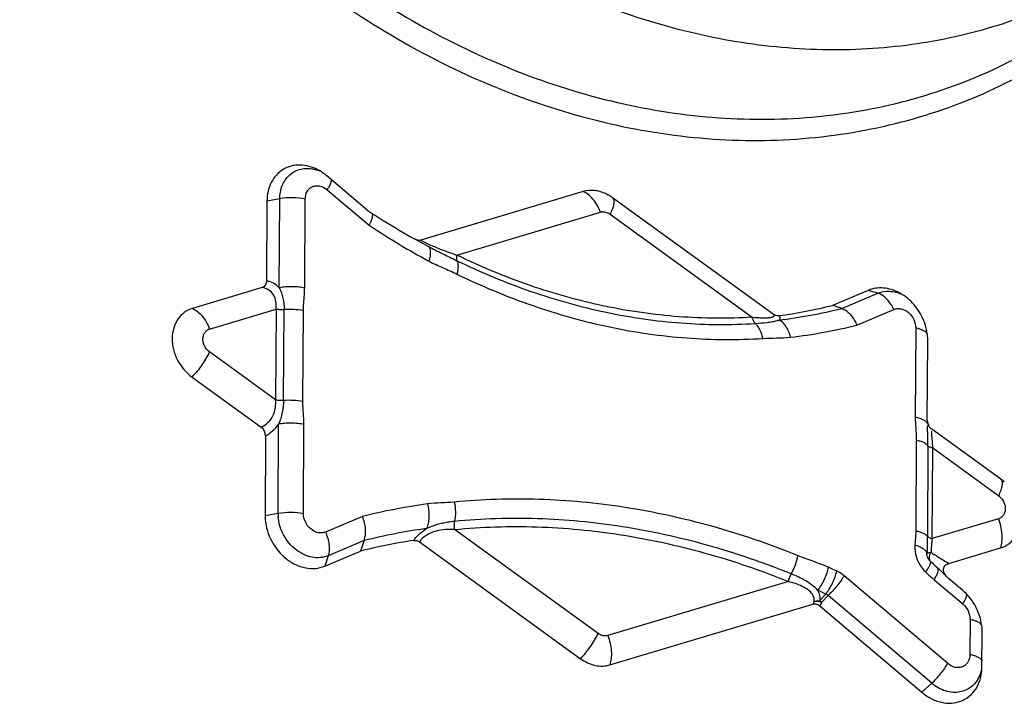
# Model space of a CAD drawing. Units: millimetres. Extents: x 0 to 420, y 0 to 297.
# Drawn here: x 191 to 208, y 222 to 233 of the extents above; entities that cross this region are included whole.
import ezdxf

# ---------------------------------------------------------------- set-up
doc = ezdxf.new("R2010")
doc.units = ezdxf.units.MM
doc.header["$LTSCALE"] = 23.1
doc.layers.add('608072162-000_CL', color=7, linetype='CONTINUOUS')

msp = doc.modelspace()

# ---------------------------------------------------------------- linework, layer by layer
at = {"layer": '608072162-000_CL', "color": 7, "linetype": 'CONTINUOUS'}
for p, q in [((197.2173, 230.032), (196.55, 230.5972)), ((200.7814, 230.3397), (198.1009, 229.5379)), ((201.2645, 230.2375), (201.2527, 230.2459)), ((195.5595, 230.1821), (195.5521, 228.8662)), ((203.9171, 228.3151), (201.2645, 230.2375)), ((198.0078, 229.5513), (198.1912, 229.4517)), ((198.1912, 229.4517), (198.2213, 229.4354)), ((198.2215, 229.4353), (198.2213, 229.4354)), ((195.4781, 228.7534), (194.3287, 228.4096)), ((205.4892, 228.708), (204.8987, 228.4601)), ((206.465, 226.5596), (206.4723, 227.8753)), ((194.3224, 227.2755), (195.4652, 226.4472)), ((206.4685, 226.4739), (206.4685, 226.474)), ((207.6804, 225.5876), (206.5376, 226.4159)), ((195.5378, 226.3034), (195.5305, 224.9878)), ((198.0786, 224.5531), (200.7382, 222.6255)), ((196.5136, 224.1551), (197.1038, 224.4028)), ((206.8229, 224.1989), (207.674, 224.4535)), ((206.5248, 224.2241), (206.5117, 224.236)), ((206.5664, 224.1864), (206.5248, 224.2241)), ((206.5664, 224.1864), (206.5909, 224.1641)), ((206.5909, 224.1641), (206.6531, 224.1068)), ((206.6531, 224.1068), (206.7103, 224.053)), ((206.7103, 224.053), (206.759, 224.006)), ((206.759, 224.006), (206.7953, 223.97)), ((207.045, 223.7568), (206.8167, 223.9502)), ((201.2214, 222.5234), (204.576, 223.5268)), ((204.6947, 223.4953), (206.3766, 222.0706)), ((207.3671, 222.4857), (207.3702, 223.0633)), ((207.3658, 222.4515), (207.3671, 222.4857))]:
    msp.add_line(p, q, dxfattribs=at)
at = {"layer": '608072162-000_CL', "color": 9, "linetype": 'CONTINUOUS'}
for p, q in [((196.5561, 230.3694), (197.2477, 229.7836)), ((195.7716, 230.2212), (195.5595, 230.1819)), ((195.7634, 228.7511), (195.7716, 230.2212)), ((196.1833, 228.7465), (196.1916, 230.2163)), ((198.6966, 229.2903), (201.0666, 229.9992)), ((201.2276, 229.9652), (203.5731, 228.2652)), ((205.0527, 228.4095), (205.6488, 228.6597)), ((205.6488, 228.6597), (205.4892, 228.7081)), ((194.6135, 228.069), (195.71, 228.397)), ((195.71, 228.397), (195.7017, 226.9009)), ((195.8344, 226.8935), (195.8428, 228.3895)), ((196.153, 226.8756), (196.1614, 228.3717)), ((205.2987, 228.135), (205.9111, 228.3921)), ((206.2731, 228.0855), (206.2649, 226.6157)), ((195.7017, 226.9009), (194.6114, 227.6912)), ((195.7426, 225.0271), (195.7508, 226.4971)), ((196.1625, 225.0226), (196.1707, 226.4925)), ((206.5327, 226.3837), (206.533, 226.3636)), ((206.2826, 226.2325), (206.2742, 224.7364)), ((206.4739, 226.1426), (206.4655, 224.6465)), ((206.5452, 224.609), (206.5536, 226.1051)), ((206.5536, 226.1051), (207.6439, 225.3149)), ((195.5305, 224.9878), (195.7426, 225.0271)), ((197.1373, 224.9732), (196.5245, 224.716)), ((207.6418, 224.9371), (206.5452, 224.609)), ((201.0277, 223.0409), (198.6576, 224.7586)), ((197.1663, 224.5761), (196.5704, 224.3259)), ((196.5704, 224.3259), (196.5136, 224.155)), ((206.5987, 224.3341), (206.5803, 224.3455)), ((204.1734, 223.8996), (201.1887, 223.0068)), ((206.8033, 222.5435), (205.0911, 223.9937)), ((206.5796, 223.9284), (207.0511, 223.529)), ((204.7894, 223.6927), (204.6858, 223.5799)), ((204.8254, 223.6696), (204.7219, 223.5567)), ((206.5377, 222.2192), (204.8254, 223.6696)), ((207.171, 223.2734), (207.1678, 222.6966)), ((206.3769, 222.0703), (206.5377, 222.2192))]:
    msp.add_line(p, q, dxfattribs=at)
at = {"layer": '608072162-000_CL', "color": 7, "linetype": 'CONTINUOUS'}
for centre, radius, start, end in [((196.0251, 229.9836), 0.8073, 55.71847, 61.8232), ((196.005, 229.9542), 0.8429, 49.71436, 55.71574), ((203.9716, 240.242), 12.242, 236.51352, 237.96482), ((196.52, 230.1503), 0.8148, 333.25657, 336.0935), ((203.8152, 239.9878), 11.9435, 237.95418, 240.90631), ((205.6312, 227.9699), 0.7901, 57.49538, 61.88135), ((202.95, 236.1917), 7.9734, 277.64199, 284.14589), ((205.5662, 227.866), 0.9071, 9.93928, 20.49771), ((205.6318, 227.8772), 0.8406, 4.19606, 9.9598), ((205.6634, 227.8795), 0.8089, 359.7007, 4.19841), ((206.6411, 226.5587), 0.1761, 179.70283, 210.89865), ((195.3616, 226.3047), 0.1762, 359.60021, 54.00274), ((207.2492, 224.9922), 0.7351, 48.48812, 54.0845), ((196.3394, 224.9836), 0.8089, 179.7007, 184.19841), ((199.478, 214.8222), 9.8704, 98.70941, 103.91811), ((207.0312, 224.2036), 0.3319, 224.72495, 229.7533), ((206.5612, 223.0675), 0.8091, 359.70324, 4.20502)]:
    msp.add_arc(centre, radius, start, end, dxfattribs=at)
at = {"layer": '608072162-000_CL', "color": 9, "linetype": 'CONTINUOUS'}
for centre, radius, start, end in [((195.7963, 230.8259), 0.8862, 329.00443, 331.60595), ((204.2923, 240.3757), 12.7208, 236.37257, 239.27853), ((204.1528, 240.1456), 12.4517, 239.28948, 239.88985), ((199.5928, 232.4175), 3.2458, 246.24072, 247.01517), ((204.1133, 240.0775), 12.373, 239.88989, 240.47193), ((204.0547, 239.9736), 12.2537, 240.47092, 241.66377), ((205.2842, 228.0982), 0.6925, 25.12294, 33.03335), ((203.0631, 236.2962), 8.1338, 276.69908, 284.15901), ((203.2302, 236.2583), 8.3824, 276.69861, 284.28589), ((206.1229, 227.3707), 0.7307, 74.83235, 78.13473), ((208.795, 226.504), 2.3266, 180.74061, 181.09287), ((199.6303, 215.0046), 10.2756, 97.94775, 104.0412), ((196.4235, 225.0234), 0.6809, 179.69606, 184.19111), ((199.5813, 214.8432), 10.028, 97.94806, 103.9352), ((210.3407, 224.1585), 3.8221, 173.23085, 176.67621), ((206.6006, 224.3554), 0.1419, 175.2557, 182.60239), ((206.6302, 224.3607), 0.1721, 205.13352, 218.7913), ((206.6248, 224.3565), 0.1652, 218.80535, 226.81295), ((213.9333, 236.1472), 13.9049, 237.80622, 238.07517), ((213.0202, 234.678), 12.1751, 238.1681, 238.40344), ((211.704, 232.5303), 9.6561, 238.3788, 239.02427), ((209.9009, 229.5158), 6.1436, 238.97288, 239.93348), ((198.952, 211.0459), 14.3489, 65.20808, 65.81554), ((206.8224, 224.4655), 0.562, 218.8065, 226.81225), ((205.631, 224.6176), 0.9832, 325.14526, 327.15093), ((198.9194, 210.984), 13.9989, 65.20807, 65.81553), ((204.3442, 223.6874), 0.3996, 331.27284, 340.92027), ((207.0208, 222.5589), 0.7307, 74.83267, 78.13472)]:
    msp.add_arc(centre, radius, start, end, dxfattribs=at)
for points, knots in [([(210.1734, 234.389), (209.7918, 234.1019), (208.9768, 233.5909), (207.6367, 233.0432), (206.2067, 232.7251), (204.7156, 232.6423), (203.192, 232.7955), (201.665, 233.1808), (200.1634, 233.7901), (198.715, 234.6114), (197.3468, 235.6291), (195.6556, 237.2287), (194.2364, 239.1288), (193.1541, 241.2281), (192.3204, 243.4098), (191.9766, 245.1368), (191.8927, 246.285)], [0, 0, 0, 0, 0.0548, 0.1097346, 0.1653453, 0.2221044, 0.2803729, 0.3403753, 0.4021921, 0.4657651, 0.5309131, 0.5973531, 0.7323924, 0.800343, 0.8679044, 1, 1, 1, 1]), ([(195.7717, 230.2211), (195.7721, 230.2946), (195.7911, 230.4047), (195.8572, 230.5311), (195.9231, 230.6093), (196.0039, 230.6691), (196.0964, 230.7082), (196.1971, 230.7252), (196.2659, 230.7215), (196.3001, 230.7162)], [0, 0, 0, 0, 0.2661652, 0.3920398, 0.5137935, 0.6333089, 0.7527697, 0.8744112, 1, 1, 1, 1]), ([(196.3001, 230.7162), (196.3107, 230.7146), (196.3535, 230.7066), (196.3952, 230.6935), (196.4256, 230.6811)], [0, 0, 0, 0, 0.2454741, 1, 1, 1, 1]), ([(196.1916, 230.2163), (196.1918, 230.2597), (196.2073, 230.3257), (196.261, 230.3912), (196.3129, 230.4238), (196.3731, 230.4381), (196.4602, 230.4316), (196.5216, 230.3986), (196.5561, 230.3694)], [0, 0, 0, 0, 0.25575, 0.3751823, 0.4919745, 0.610291, 0.7337702, 1, 1, 1, 1]), ([(196.6148, 230.4936), (196.6129, 230.487), (196.6023, 230.4562), (196.588, 230.4269), (196.5759, 230.4045)], [0, 0, 0, 0, 0.2147703, 1, 1, 1, 1]), ([(196.6222, 230.5361), (196.6222, 230.533), (196.6214, 230.5186), (196.6181, 230.5045), (196.6148, 230.4936)], [0, 0, 0, 0, 0.214994, 1, 1, 1, 1]), ([(196.1915, 230.2165), (196.123, 230.231), (195.9821, 230.2438), (195.841, 230.234), (195.7716, 230.2212)], [0, 0, 0, 0, 0.4981068, 1, 1, 1, 1]), ([(201.0667, 229.9992), (201.0512, 230.0394), (201.0155, 230.1151), (200.9477, 230.2147), (200.8704, 230.2919), (200.8112, 230.328), (200.7816, 230.3397)], [0, 0, 0, 0, 0.2836376, 0.5500291, 0.7901695, 1, 1, 1, 1]), ([(201.2845, 230.1274), (201.2798, 230.1019), (201.2634, 230.0466), (201.241, 229.9937), (201.2275, 229.9652)], [0, 0, 0, 0, 0.4521961, 1, 1, 1, 1]), ([(201.2651, 230.2372), (201.2709, 230.2329), (201.2812, 230.2204), (201.2887, 230.1949), (201.2899, 230.163), (201.2868, 230.1399), (201.2845, 230.1274)], [0, 0, 0, 0, 0.1849353, 0.4026696, 0.6718332, 1, 1, 1, 1]), ([(201.0666, 229.9992), (201.0923, 230.0069), (201.1514, 230.0078), (201.2037, 229.9825), (201.2276, 229.9652)], [0, 0, 0, 0, 0.4772777, 1, 1, 1, 1]), ([(198.1009, 229.5379), (198.1025, 229.537), (198.1093, 229.5329), (198.1161, 229.529), (198.1215, 229.5261)], [0, 0, 0, 0, 0.2302133, 1, 1, 1, 1]), ([(198.1215, 229.5261), (198.1456, 229.5127), (198.1998, 229.4854), (198.2549, 229.4601), (198.2851, 229.4468)], [0, 0, 0, 0, 0.4560032, 1, 1, 1, 1]), ([(198.2213, 229.4354), (198.2614, 229.4138), (198.342, 229.3725), (198.5006, 229.2934), (198.6188, 229.2356), (198.6967, 229.1978)], [0, 0, 0, 0, 0.2572121, 0.5113122, 1, 1, 1, 1]), ([(198.2386, 229.1881), (198.2469, 229.2165), (198.2568, 229.2582), (198.2626, 229.313), (198.2635, 229.3682), (198.2493, 229.4203), (198.2215, 229.4353)], [0, 0, 0, 0, 0.3428029, 0.4965977, 0.6336127, 1, 1, 1, 1]), ([(198.3254, 229.4294), (198.3571, 229.4159), (198.4795, 229.3661), (198.6038, 229.3211), (198.6966, 229.2903)], [0, 0, 0, 0, 0.260697, 1, 1, 1, 1]), ([(198.6966, 229.2903), (198.6923, 229.2727), (198.6883, 229.2471), (198.6904, 229.2158), (198.694, 229.203), (198.6967, 229.1978)], [0, 0, 0, 0, 0.579988, 0.8135141, 1, 1, 1, 1]), ([(203.5731, 228.2652), (203.1703, 228.2393), (202.3498, 228.2455), (201.1168, 228.4236), (199.8859, 228.7677), (199.0889, 229.0998), (198.6966, 229.2903)], [0, 0, 0, 0, 0.2404818, 0.4870088, 0.7401438, 1, 1, 1, 1]), ([(198.2386, 229.1881), (198.3127, 229.1481), (198.429, 229.0983), (198.583, 229.0302), (198.6592, 228.9942), (198.6971, 228.9758)], [0, 0, 0, 0, 0.5003884, 0.7495992, 1, 1, 1, 1]), ([(198.6967, 229.1978), (199.0932, 229.0052), (199.8987, 228.6697), (201.1426, 228.3219), (202.3886, 228.1419), (203.2179, 228.1356), (203.6249, 228.1619)], [0, 0, 0, 0, 0.2598564, 0.5129914, 0.7595183, 1, 1, 1, 1]), ([(198.6967, 229.1978), (198.7031, 229.1858), (198.7123, 229.1558), (198.7163, 229.104), (198.7113, 229.0424), (198.7027, 228.9987), (198.6971, 228.9758)], [0, 0, 0, 0, 0.1810268, 0.4099842, 0.6866818, 1, 1, 1, 1]), ([(198.6971, 228.9758), (199.1036, 228.7784), (199.9293, 228.4344), (201.2045, 228.0778), (202.4819, 227.8933), (203.332, 227.8869), (203.7493, 227.9138)], [0, 0, 0, 0, 0.2598562, 0.5129912, 0.7595182, 1, 1, 1, 1]), ([(195.7634, 228.7511), (195.7358, 228.7807), (195.6702, 228.8313), (195.5921, 228.8583), (195.5522, 228.8662)], [0, 0, 0, 0, 0.4984106, 1, 1, 1, 1]), ([(195.71, 228.397), (195.7149, 228.438), (195.7154, 228.5194), (195.6775, 228.6351), (195.5921, 228.7206), (195.5167, 228.7468), (195.4781, 228.7534)], [0, 0, 0, 0, 0.2616742, 0.5096898, 0.751298, 1, 1, 1, 1]), ([(196.1833, 228.7465), (196.1507, 228.7534), (196.0812, 228.7637), (195.9742, 228.7699), (195.8668, 228.766), (195.7966, 228.7573), (195.7634, 228.7511)], [0, 0, 0, 0, 0.2372033, 0.498158, 0.7601018, 1, 1, 1, 1]), ([(195.7634, 228.7511), (195.7911, 228.6973), (195.8325, 228.5782), (195.8425, 228.4533), (195.8428, 228.3895)], [0, 0, 0, 0, 0.487112, 1, 1, 1, 1]), ([(196.1614, 228.3717), (196.162, 228.4031), (196.1638, 228.4658), (196.1721, 228.5592), (196.18, 228.6526), (196.1823, 228.7151), (196.1833, 228.7465)], [0, 0, 0, 0, 0.2512317, 0.5001801, 0.7491753, 1, 1, 1, 1]), ([(205.6488, 228.6597), (205.7092, 228.6851), (205.8484, 228.7077), (205.9832, 228.6715), (206.0471, 228.6423)], [0, 0, 0, 0, 0.4823715, 1, 1, 1, 1]), ([(205.8648, 228.4757), (205.8363, 228.5195), (205.7745, 228.5942), (205.6906, 228.6471), (205.6488, 228.6598)], [0, 0, 0, 0, 0.5448845, 1, 1, 1, 1]), ([(194.3282, 228.4094), (194.3578, 228.3977), (194.4169, 228.3616), (194.4943, 228.2844), (194.5621, 228.1848), (194.5978, 228.1091), (194.6132, 228.0689)], [0, 0, 0, 0, 0.2097988, 0.4499003, 0.7163296, 1, 1, 1, 1]), ([(195.8428, 228.3895), (195.8199, 228.3877), (195.7754, 228.3876), (195.7311, 228.3925), (195.71, 228.397)], [0, 0, 0, 0, 0.5162782, 1, 1, 1, 1]), ([(196.1614, 228.3717), (196.1099, 228.3826), (196.0035, 228.3951), (195.8966, 228.3939), (195.8428, 228.3895)], [0, 0, 0, 0, 0.4939008, 1, 1, 1, 1]), ([(203.5731, 228.2652), (203.5975, 228.2631), (203.6453, 228.2594), (203.715, 228.2559), (203.7706, 228.255), (203.8123, 228.2559), (203.8409, 228.2575), (203.8671, 228.26), (203.8902, 228.2635), (203.9095, 228.2684), (203.9243, 228.2745), (203.9332, 228.2815), (203.9361, 228.2883), (203.9359, 228.2957), (203.9294, 228.3057), (203.9218, 228.3118), (203.9171, 228.3151)], [0, 0, 0, 0, 0.1811688, 0.3542458, 0.5163094, 0.5918063, 0.6627768, 0.7280324, 0.7860375, 0.8354505, 0.8749215, 0.9040535, 0.9160355, 0.9279955, 0.9574899, 1, 1, 1, 1]), ([(204.0119, 228.2179), (204.019, 228.2225), (204.0309, 228.2314), (204.0404, 228.2525), (204.0305, 228.2743), (204.0179, 228.284), (204.0103, 228.2892)], [0, 0, 0, 0, 0.2751774, 0.4833833, 0.6989096, 1, 1, 1, 1]), ([(205.9111, 228.3921), (205.9296, 228.3999), (205.9703, 228.4095), (206.0574, 228.4032), (206.1631, 228.3464), (206.25, 228.2304), (206.2734, 228.1332), (206.2731, 228.0855)], [0, 0, 0, 0, 0.1099438, 0.2250055, 0.4725058, 0.738424, 1, 1, 1, 1]), ([(203.6249, 228.1619), (203.6118, 228.1739), (203.5902, 228.2075), (203.5775, 228.2446), (203.5731, 228.2652)], [0, 0, 0, 0, 0.4574683, 1, 1, 1, 1]), ([(203.6249, 228.1619), (203.6901, 228.1662), (203.7844, 228.1737), (203.904, 228.1909), (203.9586, 228.2018), (203.9839, 228.2088)], [0, 0, 0, 0, 0.540189, 0.7827953, 1, 1, 1, 1]), ([(203.7493, 227.9138), (203.7388, 227.963), (203.716, 228.0337), (203.6684, 228.1147), (203.64, 228.1481), (203.6249, 228.1619)], [0, 0, 0, 0, 0.5365435, 0.7818119, 1, 1, 1, 1]), ([(203.9839, 228.2088), (203.9864, 228.2095), (203.9958, 228.2123), (204.0051, 228.2153), (204.0119, 228.2179)], [0, 0, 0, 0, 0.2600903, 1, 1, 1, 1]), ([(204.208, 227.933), (204.1995, 227.9664), (204.1781, 228.03), (204.1335, 228.1149), (204.0781, 228.1797), (204.0339, 228.2093), (204.0119, 228.2179)], [0, 0, 0, 0, 0.2892071, 0.5627567, 0.8015551, 1, 1, 1, 1]), ([(194.6114, 227.6912), (194.5781, 227.7152), (194.5367, 227.765), (194.5076, 227.8421), (194.5, 227.9023), (194.5075, 227.9596), (194.53, 228.0099), (194.5663, 228.0485), (194.5974, 228.0641), (194.6135, 228.069)], [0, 0, 0, 0, 0.268277, 0.4040837, 0.5356142, 0.6604204, 0.777845, 0.8899358, 1, 1, 1, 1]), ([(206.3842, 228.0519), (206.3789, 228.0541), (206.356, 228.0634), (206.3323, 228.0709), (206.314, 228.0759)], [0, 0, 0, 0, 0.2328632, 1, 1, 1, 1]), ([(206.4633, 227.9973), (206.4548, 228.0086), (206.4297, 228.0299), (206.4009, 228.0447), (206.3842, 228.0519)], [0, 0, 0, 0, 0.437436, 1, 1, 1, 1]), ([(203.7494, 227.9137), (203.8244, 227.9185), (203.9772, 227.9235), (204.1307, 227.9238), (204.208, 227.9329)], [0, 0, 0, 0, 0.4911677, 1, 1, 1, 1]), ([(194.6111, 227.6913), (194.5754, 227.616), (194.4875, 227.4705), (194.3813, 227.3379), (194.3219, 227.2759)], [0, 0, 0, 0, 0.4923829, 1, 1, 1, 1]), ([(195.4652, 226.4472), (195.5058, 226.4666), (195.5822, 226.5195), (195.665, 226.6317), (195.7048, 226.7647), (195.7062, 226.8564), (195.7017, 226.9009)], [0, 0, 0, 0, 0.2479615, 0.5011763, 0.7533715, 1, 1, 1, 1]), ([(195.7017, 226.9009), (195.7227, 226.8965), (195.767, 226.8915), (195.8116, 226.8916), (195.8344, 226.8935)], [0, 0, 0, 0, 0.4837217, 1, 1, 1, 1]), ([(195.8344, 226.8935), (195.8336, 226.8266), (195.8202, 226.6905), (195.7782, 226.5603), (195.7508, 226.4971)], [0, 0, 0, 0, 0.4927529, 1, 1, 1, 1]), ([(195.8344, 226.8935), (195.8882, 226.8979), (195.9951, 226.8991), (196.1015, 226.8865), (196.153, 226.8756)], [0, 0, 0, 0, 0.5060989, 1, 1, 1, 1]), ([(196.1707, 226.4925), (196.1711, 226.5564), (196.1638, 226.6523), (196.1545, 226.7799), (196.1529, 226.8438), (196.153, 226.8756)], [0, 0, 0, 0, 0.5001547, 0.751098, 1, 1, 1, 1]), ([(196.1707, 226.4925), (196.1381, 226.4994), (196.0686, 226.5096), (195.9616, 226.5158), (195.8542, 226.5119), (195.784, 226.5032), (195.7508, 226.4971)], [0, 0, 0, 0, 0.2372038, 0.4981587, 0.7601023, 1, 1, 1, 1]), ([(206.2649, 226.6157), (206.2645, 226.5517), (206.2718, 226.4558), (206.2811, 226.3283), (206.2827, 226.2643), (206.2826, 226.2325)], [0, 0, 0, 0, 0.5001549, 0.7510971, 1, 1, 1, 1]), ([(206.2649, 226.6157), (206.2903, 226.6103), (206.3374, 226.5979), (206.399, 226.5731), (206.4437, 226.5438), (206.4624, 226.518), (206.4662, 226.5056)], [0, 0, 0, 0, 0.3289711, 0.6142115, 0.8363564, 1, 1, 1, 1]), ([(195.5378, 226.3034), (195.5793, 226.3269), (195.6583, 226.3839), (195.7227, 226.4571), (195.7508, 226.4971)], [0, 0, 0, 0, 0.493373, 1, 1, 1, 1]), ([(206.4739, 226.1426), (206.4743, 226.199), (206.4735, 226.3048), (206.4697, 226.4104), (206.4688, 226.4596)], [0, 0, 0, 0, 0.5341342, 1, 1, 1, 1]), ([(206.533, 226.3636), (206.5339, 226.3264), (206.5407, 226.2402), (206.5486, 226.1541), (206.5536, 226.1051)], [0, 0, 0, 0, 0.4302847, 1, 1, 1, 1]), ([(206.4739, 226.1426), (206.4666, 226.1527), (206.445, 226.1723), (206.4025, 226.1963), (206.3468, 226.217), (206.3051, 226.2278), (206.2826, 226.2325)], [0, 0, 0, 0, 0.1734756, 0.399636, 0.6790111, 1, 1, 1, 1]), ([(206.5536, 226.1051), (206.5365, 226.1087), (206.5128, 226.1157), (206.4866, 226.13), (206.477, 226.1382), (206.4739, 226.1426)], [0, 0, 0, 0, 0.5861331, 0.8186475, 1, 1, 1, 1]), ([(207.6441, 225.3147), (207.6589, 225.346), (207.6831, 225.4034), (207.7026, 225.4745), (207.7066, 225.5221), (207.7042, 225.5498), (207.6964, 225.5719), (207.687, 225.5829), (207.6817, 225.5867)], [0, 0, 0, 0, 0.3590098, 0.6462825, 0.7600179, 0.8543789, 0.9323053, 1, 1, 1, 1]), ([(198.6519, 225.2114), (198.5798, 225.2044), (198.4323, 225.1957), (198.2841, 225.1921), (198.2095, 225.1817)], [0, 0, 0, 0, 0.4902862, 1, 1, 1, 1]), ([(204.3281, 224.3274), (203.8642, 224.5147), (202.9265, 224.8356), (201.4916, 225.1495), (200.0626, 225.2857), (199.1164, 225.2565), (198.6519, 225.2113)], [0, 0, 0, 0, 0.2589111, 0.511653, 0.7584821, 1, 1, 1, 1]), ([(198.6519, 225.2113), (198.6645, 225.1588), (198.6777, 225.0515), (198.668, 224.9436), (198.6559, 224.8917)], [0, 0, 0, 0, 0.5035665, 1, 1, 1, 1]), ([(207.6439, 225.3149), (207.6771, 225.2908), (207.7186, 225.241), (207.7476, 225.1639), (207.7552, 225.1038), (207.7478, 225.0464), (207.7252, 224.9961), (207.689, 224.9575), (207.6579, 224.9419), (207.6418, 224.9371)], [0, 0, 0, 0, 0.268277, 0.4040837, 0.5356142, 0.6604204, 0.777845, 0.8899358, 1, 1, 1, 1]), ([(195.7426, 225.027), (195.8119, 225.0399), (195.953, 225.0497), (196.094, 225.0369), (196.1625, 225.0224)], [0, 0, 0, 0, 0.5018058, 1, 1, 1, 1]), ([(198.2095, 225.1816), (198.2189, 225.1469), (198.2323, 225.0753), (198.2374, 224.9676), (198.2255, 224.8659), (198.2069, 224.8028), (198.1947, 224.7749)], [0, 0, 0, 0, 0.2602542, 0.5267369, 0.778673, 1, 1, 1, 1]), ([(196.5703, 224.3259), (196.5298, 224.3089), (196.441, 224.2872), (196.3014, 224.295), (196.1624, 224.3414), (195.9872, 224.451), (195.8156, 224.6595), (195.7521, 224.8685), (195.7444, 224.9737)], [0, 0, 0, 0, 0.1098091, 0.2242612, 0.3448549, 0.4717915, 0.736528, 1, 1, 1, 1]), ([(196.5245, 224.716), (196.506, 224.7082), (196.4652, 224.6986), (196.3782, 224.7049), (196.2725, 224.7617), (196.1856, 224.8777), (196.1622, 224.9749), (196.1625, 225.0226)], [0, 0, 0, 0, 0.1099438, 0.2250055, 0.4725058, 0.738424, 1, 1, 1, 1]), ([(198.6559, 224.8917), (198.6186, 224.8876), (198.5525, 224.8795), (198.4574, 224.8621), (198.3394, 224.8324), (198.2512, 224.802), (198.1947, 224.7749)], [0, 0, 0, 0, 0.2356734, 0.4180597, 0.6064034, 1, 1, 1, 1]), ([(198.6559, 224.8917), (198.651, 224.8704), (198.6474, 224.8254), (198.6523, 224.7807), (198.6576, 224.7586)], [0, 0, 0, 0, 0.4901503, 1, 1, 1, 1]), ([(204.2189, 224.0254), (203.7643, 224.209), (202.8453, 224.5235), (201.439, 224.8312), (200.0385, 224.9646), (199.1112, 224.936), (198.6559, 224.8917)], [0, 0, 0, 0, 0.2589112, 0.5116532, 0.7584822, 1, 1, 1, 1]), ([(207.6746, 224.4537), (207.6861, 224.4884), (207.7011, 224.5648), (207.7026, 224.7294), (207.6733, 224.856), (207.642, 224.9371)], [0, 0, 0, 0, 0.2231488, 0.4703469, 1, 1, 1, 1]), ([(196.5243, 224.7159), (196.5547, 224.6511), (196.5857, 224.5489), (196.5904, 224.4151), (196.5795, 224.3535), (196.5703, 224.3259)], [0, 0, 0, 0, 0.536682, 0.7819653, 1, 1, 1, 1]), ([(197.9834, 224.5788), (197.9963, 224.5977), (198.0558, 224.674), (198.1323, 224.7359), (198.1947, 224.7749)], [0, 0, 0, 0, 0.2376703, 1, 1, 1, 1]), ([(198.6576, 224.7586), (198.608, 224.7616), (198.5053, 224.7615), (198.3478, 224.7372), (198.194, 224.6768), (198.1076, 224.5998), (198.0786, 224.5531)], [0, 0, 0, 0, 0.2331109, 0.4797506, 0.7425105, 1, 1, 1, 1]), ([(198.6576, 224.7586), (199.109, 224.8025), (200.0285, 224.8309), (201.4171, 224.6985), (202.8115, 224.3935), (203.7226, 224.0816), (204.1734, 223.8996)], [0, 0, 0, 0, 0.2415179, 0.488347, 0.7410889, 1, 1, 1, 1]), ([(206.2742, 224.7364), (206.2739, 224.7167), (206.2727, 224.6676), (206.267, 224.5893), (206.2621, 224.5309), (206.2595, 224.5017)], [0, 0, 0, 0, 0.251896, 0.6267034, 1, 1, 1, 1]), ([(206.2742, 224.7364), (206.2961, 224.7318), (206.3371, 224.7213), (206.3925, 224.7009), (206.4357, 224.6769), (206.458, 224.657), (206.4655, 224.6465)], [0, 0, 0, 0, 0.3123937, 0.5904825, 0.8206627, 1, 1, 1, 1]), ([(206.4655, 224.6465), (206.4654, 224.6238), (206.4644, 224.5307), (206.4614, 224.4376), (206.4593, 224.3671)], [0, 0, 0, 0, 0.2433523, 1, 1, 1, 1]), ([(206.4655, 224.6465), (206.4686, 224.6422), (206.478, 224.634), (206.5042, 224.6197), (206.528, 224.6127), (206.5452, 224.609)], [0, 0, 0, 0, 0.1789855, 0.4099936, 1, 1, 1, 1]), ([(206.2595, 224.5017), (206.2538, 224.4341), (206.2726, 224.2928), (206.3402, 224.1683), (206.3845, 224.1133)], [0, 0, 0, 0, 0.4904331, 1, 1, 1, 1]), ([(206.4593, 224.3671), (206.4554, 224.3808), (206.437, 224.4095), (206.3931, 224.4452), (206.3319, 224.4769), (206.2849, 224.494), (206.2595, 224.5017)], [0, 0, 0, 0, 0.1717426, 0.3970688, 0.6785498, 1, 1, 1, 1]), ([(204.2189, 224.0254), (204.2461, 224.0735), (204.2906, 224.1718), (204.3193, 224.2759), (204.3281, 224.3274)], [0, 0, 0, 0, 0.5139352, 1, 1, 1, 1]), ([(204.8304, 224.1356), (204.788, 224.1546), (204.7034, 224.1883), (204.5342, 224.2475), (204.4099, 224.2945), (204.3281, 224.3275)], [0, 0, 0, 0, 0.259189, 0.5077728, 1, 1, 1, 1]), ([(206.5117, 224.236), (206.5156, 224.2299), (206.5172, 224.2099), (206.5075, 224.1765), (206.4869, 224.1328), (206.468, 224.1015), (206.457, 224.0844)], [0, 0, 0, 0, 0.1308951, 0.3373408, 0.6311727, 1, 1, 1, 1]), ([(206.4744, 224.2876), (206.4721, 224.2925), (206.464, 224.3121), (206.4596, 224.3332), (206.4589, 224.349)], [0, 0, 0, 0, 0.2548069, 1, 1, 1, 1]), ([(206.4593, 224.3671), (206.4614, 224.3691), (206.4691, 224.3718), (206.4829, 224.3751), (206.5024, 224.378), (206.517, 224.3795), (206.525, 224.3801)], [0, 0, 0, 0, 0.1299942, 0.347097, 0.6412814, 1, 1, 1, 1]), ([(206.525, 224.3801), (206.5164, 224.3655), (206.5029, 224.3374), (206.4937, 224.2963), (206.496, 224.2617), (206.5054, 224.243), (206.5117, 224.236)], [0, 0, 0, 0, 0.3323039, 0.6058287, 0.8156016, 1, 1, 1, 1]), ([(204.8304, 224.1354), (204.8233, 224.1022), (204.8039, 224.0338), (204.7642, 223.9336), (204.714, 223.8389), (204.6749, 223.7805), (204.6544, 223.7542)], [0, 0, 0, 0, 0.2410483, 0.5028933, 0.7631812, 1, 1, 1, 1]), ([(204.7894, 223.6927), (204.8101, 223.7189), (204.8497, 223.7771), (204.9006, 223.8714), (204.9413, 223.9712), (204.9614, 224.0393), (204.9688, 224.0724)], [0, 0, 0, 0, 0.2371138, 0.4975602, 0.7593194, 1, 1, 1, 1]), ([(205.0911, 223.9937), (205.0817, 224.0017), (205.0437, 224.0319), (205.0016, 224.0572), (204.9688, 224.0724)], [0, 0, 0, 0, 0.2551571, 1, 1, 1, 1]), ([(206.5796, 223.9284), (206.5918, 223.9488), (206.613, 223.9872), (206.6362, 224.0413), (206.6474, 224.0844), (206.6453, 224.1104), (206.6405, 224.119)], [0, 0, 0, 0, 0.3473141, 0.6404231, 0.8571538, 1, 1, 1, 1]), ([(204.1734, 223.8996), (204.1772, 223.9214), (204.1896, 223.9646), (204.2078, 224.0057), (204.2189, 224.0254)], [0, 0, 0, 0, 0.4930383, 1, 1, 1, 1]), ([(204.5966, 223.5695), (204.6002, 223.5899), (204.5976, 223.6331), (204.5633, 223.7022), (204.4943, 223.766), (204.3634, 223.8424), (204.2509, 223.8793), (204.1734, 223.8996)], [0, 0, 0, 0, 0.1070064, 0.2162261, 0.3927093, 0.5849126, 1, 1, 1, 1]), ([(204.6544, 223.7542), (204.6278, 223.786), (204.5638, 223.8419), (204.457, 223.9122), (204.3412, 223.9737), (204.2603, 224.009), (204.2189, 224.0254)], [0, 0, 0, 0, 0.2404225, 0.4881879, 0.741519, 1, 1, 1, 1]), ([(205.0911, 223.9937), (205.0744, 223.9658), (205.0362, 223.9084), (204.9718, 223.8243), (204.9007, 223.7434), (204.8505, 223.6928), (204.8254, 223.6696)], [0, 0, 0, 0, 0.2320118, 0.4917982, 0.755975, 1, 1, 1, 1]), ([(206.4378, 224.0558), (206.4726, 224.0232), (206.5194, 223.9802), (206.5675, 223.9387), (206.5796, 223.9284)], [0, 0, 0, 0, 0.7507886, 1, 1, 1, 1]), ([(204.6544, 223.7542), (204.6687, 223.7278), (204.6907, 223.671), (204.6913, 223.6094), (204.6858, 223.5799)], [0, 0, 0, 0, 0.5006356, 1, 1, 1, 1]), ([(204.5966, 223.5695), (204.6031, 223.5718), (204.6322, 223.5797), (204.6627, 223.5814), (204.6858, 223.5799)], [0, 0, 0, 0, 0.2296247, 1, 1, 1, 1]), ([(204.7219, 223.5567), (204.7005, 223.5636), (204.6589, 223.5722), (204.616, 223.5729), (204.5966, 223.5695)], [0, 0, 0, 0, 0.5331393, 1, 1, 1, 1]), ([(204.6858, 223.5799), (204.6889, 223.5783), (204.7013, 223.5711), (204.7132, 223.5632), (204.7219, 223.5567)], [0, 0, 0, 0, 0.2423092, 1, 1, 1, 1]), ([(207.0516, 223.5286), (207.0691, 223.5578), (207.0918, 223.5996), (207.1117, 223.6538), (207.1168, 223.6772), (207.1176, 223.6876)], [0, 0, 0, 0, 0.5893058, 0.8188213, 1, 1, 1, 1]), ([(207.0511, 223.529), (207.0882, 223.4976), (207.1483, 223.4182), (207.1713, 223.3211), (207.171, 223.2734)], [0, 0, 0, 0, 0.5042616, 1, 1, 1, 1]), ([(207.2822, 223.2401), (207.2769, 223.2423), (207.254, 223.2516), (207.2303, 223.2591), (207.212, 223.2641)], [0, 0, 0, 0, 0.2328648, 1, 1, 1, 1]), ([(207.3614, 223.1853), (207.353, 223.1966), (207.3278, 223.218), (207.2989, 223.2328), (207.2822, 223.2401)], [0, 0, 0, 0, 0.437135, 1, 1, 1, 1]), ([(200.7385, 222.6254), (200.7979, 222.6874), (200.9041, 222.82), (200.9921, 222.9655), (201.0278, 223.0408)], [0, 0, 0, 0, 0.5075412, 1, 1, 1, 1]), ([(201.1887, 223.0068), (201.1629, 222.9991), (201.1038, 222.9983), (201.0515, 223.0236), (201.0277, 223.0409)], [0, 0, 0, 0, 0.4772748, 1, 1, 1, 1]), ([(201.1886, 223.0068), (201.2198, 222.9257), (201.2491, 222.7991), (201.2476, 222.6345), (201.2327, 222.5581), (201.2212, 222.5233)], [0, 0, 0, 0, 0.5295811, 0.7768185, 1, 1, 1, 1]), ([(207.1678, 222.6966), (207.1676, 222.6532), (207.1521, 222.5872), (207.0984, 222.5217), (207.0465, 222.4891), (206.9863, 222.4748), (206.8992, 222.4813), (206.8377, 222.5143), (206.8033, 222.5435)], [0, 0, 0, 0, 0.25575, 0.3751823, 0.4919745, 0.610291, 0.7337702, 1, 1, 1, 1]), ([(207.1678, 222.6963), (207.1932, 222.691), (207.2395, 222.679), (207.2999, 222.6546), (207.3441, 222.6266), (207.3636, 222.602), (207.3681, 222.5898)], [0, 0, 0, 0, 0.3325953, 0.6130641, 0.8337062, 1, 1, 1, 1]), ([(206.5377, 222.2192), (206.5899, 222.2675), (206.6851, 222.3708), (206.768, 222.4843), (206.8034, 222.5433)], [0, 0, 0, 0, 0.508179, 1, 1, 1, 1]), ([(207.3364, 222.3676), (207.3227, 222.3301), (207.2872, 222.2591), (207.21, 222.1704), (207.1136, 222.1064), (207.0029, 222.0706), (206.8838, 222.0646), (206.7187, 222.0965), (206.6041, 222.163), (206.5377, 222.2193)], [0, 0, 0, 0, 0.1244783, 0.2442959, 0.3619294, 0.4802566, 0.602002, 0.7291096, 1, 1, 1, 1]), ([(207.3556, 222.4324), (207.3543, 222.4268), (207.3489, 222.405), (207.3422, 222.3834), (207.3364, 222.3676)], [0, 0, 0, 0, 0.2524792, 1, 1, 1, 1])]:
    msp.add_open_spline(points, degree=3, knots=knots, dxfattribs=at)
at = {"layer": '608072162-000_CL', "color": 7, "linetype": 'CONTINUOUS'}
for points, knots in [([(189.8526, 245.5483), (189.8997, 244.9042), (190.0808, 243.6085), (190.5952, 241.702), (191.3449, 239.8493), (192.6299, 237.5151), (194.311, 235.4363), (196.3015, 233.7443), (197.8984, 232.7082), (199.5743, 231.9204), (201.2937, 231.3984), (203.0199, 231.1546), (204.7154, 231.1956), (206.3427, 231.522), (207.8649, 232.1276), (209.2467, 232.9986), (210.0481, 233.7383), (210.4141, 234.1411)], [0, 0, 0, 0, 0.0660955, 0.1334615, 0.2016281, 0.2701105, 0.4056959, 0.472081, 0.5369116, 0.5999199, 0.6609796, 0.7201289, 0.7775827, 0.8337279, 0.8890953, 0.9443059, 1, 1, 1, 1]), ([(190.2361, 245.6024), (190.2818, 244.9761), (190.4573, 243.7163), (190.955, 241.862), (191.6801, 240.0591), (192.923, 237.7853), (194.5496, 235.7563), (196.477, 234.0985), (198.0247, 233.0786), (199.6506, 232.2974), (201.3208, 231.7718), (203.0001, 231.5141), (204.6525, 231.5311), (206.2422, 231.8237), (207.7336, 232.3867), (209.0928, 233.2076), (209.8857, 233.9104), (210.2489, 234.2941)], [0, 0, 0, 0, 0.0660407, 0.1333452, 0.20145, 0.2698803, 0.4054194, 0.4718181, 0.5366912, 0.5997685, 0.6609163, 0.7201604, 0.7776991, 0.8339004, 0.8892759, 0.9444317, 1, 1, 1, 1]), ([(196.4062, 230.6952), (196.3587, 230.7206), (196.2605, 230.7605), (196.1066, 230.7834), (195.9578, 230.7661), (195.8226, 230.709), (195.7091, 230.6152), (195.5935, 230.4463), (195.5601, 230.2874), (195.5595, 230.1821)], [0, 0, 0, 0, 0.1331445, 0.2596169, 0.3807438, 0.4989676, 0.61753, 0.7395813, 1, 1, 1, 1]), ([(201.1597, 230.3003), (201.0996, 230.3293), (200.9736, 230.368), (200.8411, 230.3575), (200.7814, 230.3397)], [0, 0, 0, 0, 0.5170547, 1, 1, 1, 1]), ([(201.2527, 230.2459), (201.2453, 230.2511), (201.2154, 230.2711), (201.1839, 230.2887), (201.1597, 230.3003)], [0, 0, 0, 0, 0.2526992, 1, 1, 1, 1]), ([(197.297, 229.9148), (197.2956, 229.9076), (197.2876, 229.8752), (197.2755, 229.844), (197.2649, 229.8201)], [0, 0, 0, 0, 0.2176359, 1, 1, 1, 1]), ([(197.2963, 229.9805), (197.2998, 229.9717), (197.3025, 229.9491), (197.2995, 229.9271), (197.297, 229.9148)], [0, 0, 0, 0, 0.429821, 1, 1, 1, 1]), ([(198.1009, 229.5379), (198.0862, 229.5335), (198.053, 229.5317), (198.0223, 229.5432), (198.0078, 229.5513)], [0, 0, 0, 0, 0.4808152, 1, 1, 1, 1]), ([(195.5521, 228.8662), (195.552, 228.8412), (195.5435, 228.8028), (195.5102, 228.7669), (195.489, 228.7567), (195.4781, 228.7534)], [0, 0, 0, 0, 0.5200042, 0.7618366, 1, 1, 1, 1]), ([(206.0036, 228.6668), (205.9228, 228.71), (205.7894, 228.7529), (205.6112, 228.7473), (205.5279, 228.7243), (205.4892, 228.708)], [0, 0, 0, 0, 0.517829, 0.7626529, 1, 1, 1, 1]), ([(206.4159, 228.1837), (206.3814, 228.2763), (206.2837, 228.4494), (206.1371, 228.5845), (206.0558, 228.6363)], [0, 0, 0, 0, 0.5064319, 1, 1, 1, 1]), ([(205.0527, 228.4095), (205.0401, 228.4136), (205.018, 228.4218), (204.9856, 228.432), (204.9463, 228.4431), (204.9177, 228.4539), (204.8987, 228.4601)], [0, 0, 0, 0, 0.2456431, 0.435183, 0.6290957, 1, 1, 1, 1]), ([(194.3287, 228.4096), (194.2802, 228.3951), (194.1867, 228.3484), (194.0782, 228.2322), (194.0107, 228.0814), (193.988, 227.9091), (194.0111, 227.7285), (194.0982, 227.4971), (194.2226, 227.3477), (194.3224, 227.2755)], [0, 0, 0, 0, 0.1102238, 0.2221481, 0.3395845, 0.4643975, 0.5959751, 0.7317926, 1, 1, 1, 1]), ([(204.0103, 228.2892), (203.9947, 228.2871), (203.9609, 228.2897), (203.9309, 228.3051), (203.9171, 228.3151)], [0, 0, 0, 0, 0.4801828, 1, 1, 1, 1]), ([(205.0527, 228.4095), (205.0777, 228.4013), (205.1282, 228.3737), (205.1948, 228.3119), (205.2537, 228.2307), (205.285, 228.1682), (205.2987, 228.135)], [0, 0, 0, 0, 0.2085851, 0.4485048, 0.7155724, 1, 1, 1, 1]), ([(206.5376, 226.4159), (206.533, 226.4192), (206.5147, 226.4339), (206.4993, 226.4523), (206.4902, 226.4674)], [0, 0, 0, 0, 0.2452861, 1, 1, 1, 1]), ([(195.5326, 224.9244), (195.5418, 224.7994), (195.6172, 224.5511), (195.821, 224.3035), (196.0292, 224.1733), (196.1942, 224.1183), (196.36, 224.1091), (196.4655, 224.1348), (196.5136, 224.1551)], [0, 0, 0, 0, 0.263517, 0.5283013, 0.6552111, 0.7757616, 0.8901871, 1, 1, 1, 1]), ([(197.1663, 224.5761), (197.1764, 224.6041), (197.1895, 224.6664), (197.1905, 224.802), (197.1645, 224.9065), (197.1373, 224.9732)], [0, 0, 0, 0, 0.2201813, 0.466593, 1, 1, 1, 1]), ([(207.674, 224.4535), (207.726, 224.469), (207.8261, 224.5206), (207.9383, 224.6504), (208.0022, 224.8177), (208.0097, 224.94), (208.0055, 225.0022)], [0, 0, 0, 0, 0.2355378, 0.4756334, 0.7293209, 1, 1, 1, 1]), ([(197.1663, 224.5761), (197.161, 224.5614), (197.151, 224.5364), (197.1384, 224.5004), (197.1248, 224.4565), (197.1117, 224.4247), (197.1038, 224.4028)], [0, 0, 0, 0, 0.2533363, 0.4392333, 0.621926, 1, 1, 1, 1]), ([(197.9834, 224.5788), (197.9993, 224.5812), (198.0338, 224.5789), (198.0645, 224.5634), (198.0786, 224.5531)], [0, 0, 0, 0, 0.4797925, 1, 1, 1, 1]), ([(206.7953, 223.97), (206.7765, 223.989), (206.7514, 224.0214), (206.7322, 224.0712), (206.7293, 224.1098), (206.7411, 224.1446), (206.7639, 224.1704), (206.792, 224.188), (206.8125, 224.1958), (206.8229, 224.1989)], [0, 0, 0, 0, 0.2741869, 0.4112574, 0.5422468, 0.6630607, 0.776698, 0.8881688, 1, 1, 1, 1]), ([(207.3681, 223.1268), (207.3594, 223.2463), (207.2897, 223.484), (207.1372, 223.6787), (207.045, 223.7568)], [0, 0, 0, 0, 0.4978789, 1, 1, 1, 1]), ([(204.576, 223.5268), (204.5952, 223.5326), (204.6401, 223.532), (204.6777, 223.5096), (204.6947, 223.4953)], [0, 0, 0, 0, 0.4743744, 1, 1, 1, 1]), ([(200.7382, 222.6255), (200.8098, 222.5737), (200.9316, 222.5155), (201.1018, 222.4993), (201.1832, 222.512), (201.2214, 222.5234)], [0, 0, 0, 0, 0.5207727, 0.7650904, 1, 1, 1, 1]), ([(206.3766, 222.0706), (206.4239, 222.0306), (206.525, 221.962), (206.6921, 221.8992), (206.8619, 221.8837), (207.0228, 221.9173), (207.1632, 221.9988), (207.2727, 222.122), (207.3439, 222.2773), (207.3631, 222.3923), (207.3661, 222.4514)], [0, 0, 0, 0, 0.1372308, 0.2678839, 0.3914253, 0.5097889, 0.6262835, 0.7448529, 0.8689264, 1, 1, 1, 1])]:
    msp.add_open_spline(points, degree=3, knots=knots, dxfattribs=at)
at = {"layer": '608072162-000_CL', "color": 9, "linetype": 'CONTINUOUS'}
for points in [[(204.7894, 223.6927), (204.8032, 223.6888), (204.8162, 223.6804), (204.8254, 223.6696)], [(204.5966, 223.5695), (204.591, 223.5548), (204.584, 223.5404), (204.576, 223.5268)]]:
    msp.add_open_spline(points, degree=3, dxfattribs=at)

doc.saveas('drawing.dxf')
